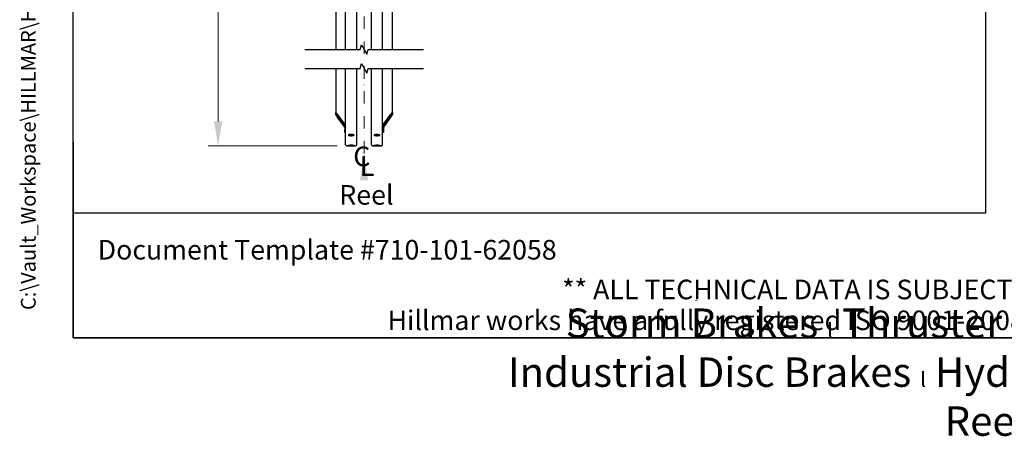
# Model space of a CAD drawing. Units: millimetres. Extents: x 544 to 7315, y 68 to 9534.
# Drawn here: x 544 to 4059, y 68 to 1557 of the extents above; entities that cross this region are included whole.
import ezdxf
from ezdxf.enums import TextEntityAlignment as Align

# ---------------------------------------------------------------- set-up
doc = ezdxf.new("R2010")
doc.units = ezdxf.units.MM
doc.header["$LTSCALE"] = 35
doc.linetypes.add('DASHDOT2', pattern=[12.7, 6.35, -3.175, 0, -3.175])
for name, color, linetype, lineweight in [('Break Lines(Hillmar_metric)', 7, 'Continuous', 25), ('Center Mark(Hillmar_metric)', 7, 'Continuous', 18), ('Dimensions(Hillmar_metric)', 7, 'Continuous', 13), ('Sketch Geometry(Hillmar_metric)', 7, 'Continuous', 25), ('Symbols(Hillmar_Imperial)', 7, 'Continuous', 18), ('Symbols(Hillmar_metric)', 7, 'Continuous', 18), ('Visible Edges(Hillmar_metric)', 7, 'Continuous', 25)]:
    doc.layers.add(name, color=color, linetype=linetype, lineweight=lineweight)
doc.styles.add('Hillmar_Imperial_Section_view', font='arial.ttf')
doc.styles.add('Hillmar_metric_Dimensions', font='arial.ttf')
doc.styles.add('Hillmar_metric_parts_list', font='arial.ttf')
doc.styles.add('Hillmar_metric_title_block', font='arial.ttf')
doc.styles.get("Standard").update_dxf_attribs({"font": 'arial.ttf'})
doc.styles.add('Text Style48', font='arial.ttf')
doc.styles.add('Text Style95', font='arial.ttf')
doc.styles.add('Text Style96', font='arialbd.ttf')
doc.dimstyles.new('DEFAULT-ISO-Method 1b-Hillmar_metric', dxfattribs={"dimscale": 35, "dimtxt": 2, "dimasz": 2.5, "dimexe": 1, "dimexo": 1, "dimgap": 0.25, "dimtad": 1, "dimtih": 1, "dimtoh": 1, "dimrnd": 1e-08, "dimdsep": 46, "dimtxsty": 'Hillmar_metric_Dimensions', "dimcen": 0.09, "dimdle": 8, "dimclrd": 7, "dimclre": 7, "dimclrt": 7, "dimazin": 2, "dimtfac": 0.75, "dimtmove": 0, "dimatfit": 3, "dimfxl": 1, "dimtolj": 1, "dimlwd": 9, "dimlwe": 9, "dimarcsym": 0})
doc.dimstyles.new('Leader(Hillmar_metric)', dxfattribs={"dimscale": 35, "dimtxt": 0.18, "dimasz": 2.5, "dimexe": 0.18, "dimexo": 0.0625, "dimgap": 0.09, "dimtad": 0, "dimtih": 1, "dimtoh": 1, "dimdec": 4, "dimzin": 0, "dimdsep": 46, "dimtxsty": 'Standard', "dimblk": 'CLOSED', "dimcen": 0.09, "dimadec": 0, "dimazin": 0, "dimtfac": 1, "dimtdec": 4, "dimtofl": 0, "dimtmove": 0, "dimatfit": 3, "dimfxl": 1, "dimtolj": 1, "dimtzin": 0, "dimarcsym": 0})

# ---------------------------------------------------------------- blocks, each defined once
blk = doc.blocks.new('Borders Default Border')
at = {"layer": 'Sketch Geometry(Hillmar_metric)', "flags": 128}
blk.add_lwpolyline([(21, 12), (21, 272.4), (209, 272.4), (209, 12), (21, 12)], dxfattribs=at)
blk = doc.blocks.new('Title Blocks Hillmar_Metric')
at = {"layer": 'Sketch Geometry(Hillmar_metric)'}
for p, q in [((25.42, 31.27), (25.42, 11.27)), ((88.92, 15.12), (88.92, 15.04)), ((25.42, 11.27), (213.42, 11.27))]:
    blk.add_line(p, q, dxfattribs=at)
at = {"layer": 'Symbols(Hillmar_metric)', "color": 7, "style": 'Hillmar_metric_parts_list'}
for s, insert, char_height, attachment_point in [('\\fArial|b0|i0;\\H2.0000;Document Template #710-101-62058', (27.92, 20.27), 2, 4), ('\\fArial Narrow|b1|i0;\\H3.0000;Storm Brakes\\fArial Narrow|b0|i0;\\H3.0000; \\fWingdings|b0|i0;\\H1.5000;l\\fArial Narrow|b0|i0;\\H3.0000; \\fArial Narrow|b1|i0;\\H3.0000;Thruster Disc Brakes\\fArial Narrow|b0|i0;\\H3.0000; \\fWingdings|b0|i0;\\H1.5000;l\\fArial Narrow|b0|i0;\\H3.0000; \\fArial Narrow|b1|i0;\\H3.0000;Thruster\\fArial Narrow|b0|i0;\\H3.0000; \\fWingdings|b0|i0;\\H1.5000;l\\fArial Narrow|b0|i0;\\H3.0000; \\fArial Narrow|b1|i0;\\H3.0000;Industrial Disc Brakes\\fArial Narrow|b0|i0;\\H3.0000; \\fWingdings|b0|i0;\\H1.5000;l\\fArial Narrow|b0|i0;\\H3.0000; \\fArial Narrow|b1|i0;\\H3.0000;Hydraulic Power Units\\fArial Narrow|b0|i0;\\H3.0000; \\fWingdings|b0|i0;\\H1.5000;l\\fArial Narrow|b0|i0;\\H3.0000; \\fArial Narrow|b1|i0;\\H3.0000;Cable Reels', (119.42, 7.77), 1.5, 5)]:
    blk.add_mtext(s, dxfattribs=dict(at, insert=insert, char_height=char_height, attachment_point=attachment_point))
at = {"layer": 'Symbols(Hillmar_metric)', "color": 7, "insert": (119.42, 14.64), "char_height": 2, "attachment_point": 5, "line_spacing_factor": 0.944221, "style": 'Hillmar_metric_parts_list'}
blk.add_mtext('\\fArial|b0|i0;\\H2.0000;** ALL TECHNICAL DATA IS SUBJECT TO CHANGE WITHOUT NOTICE **\\PHillmar works have a fully registered ISO 9001-2008 quality assurance programme (QCB #01-1525)', dxfattribs=at)
at = {"layer": 'Symbols(Hillmar_metric)', "color": 7}
for tag, p, height, rotation, style in [('<Line1>_001', (108.66, 267.85), 2.5, 0.2344, 'Text Style96'), ('<Line2>_001', (97.24, 263.43), 2.5, 0.2344, 'Text Style96'), ('<Line3>_001', (105.6, 259.09), 2.5, 0.2344, 'Text Style96'), ('<Line4>_001', (114.7, 254.76), 2.5, 0.2344, 'Text Style96'), ('<Line5>_001', (117.67, 250.39), 2.5, 0.2344, 'Text Style96'), ('<Form_Number>_001', (169.79, 249.94), 2.5, 0.2344, 'Text Style48'), ('FILENAME_AND_PATH_001', (21.59, 14.11), 1.5, 90, 'Hillmar_metric_title_block')]:
    blk.add_attdef(tag, p, '', height=height, rotation=rotation, dxfattribs=dict(at, style=style))
at = {"layer": 'Symbols(Hillmar_metric)', "color": 7, "style": 'Text Style48'}
for tag, p in [('<Sheet_Number>', (169.92, 266.17)), ('<Job_Number>', (169.92, 258.67)), ('<Document_Package_Number.>', (169.92, 243.67))]:
    blk.add_attdef(tag, text='', height=2.5, rotation=0.2344, dxfattribs=at).set_placement(p, align=Align.MIDDLE_LEFT)
at = {"layer": 'Symbols(Hillmar_metric)', "color": 7}
for tag, height, style, p in [('<Document_Package_Number_Rev..>', 2.5, 'Text Style48', (208.42, 243.67)), ('<Date>', 2.2, 'Text Style95', (138.42, 243.67)), ('<Page>', 2.2, 'Text Style95', (158.42, 243.67))]:
    blk.add_attdef(tag, text='', height=height, rotation=0.2344, dxfattribs=dict(at, style=style)).set_placement(p, align=Align.MIDDLE_CENTER)
blk = doc.blocks.new('*D25')
at = {"layer": 'Defpoints', "color": 0, "linetype": 'Continuous', "transparency": 16777216}
for p in [(1252.4, 3977.3), (1711.8, 3977.3), (1711.8, 1106.2)]:
    blk.add_point(p, dxfattribs=at)
at = {"layer": 'Dimensions(Hillmar_metric)', "color": 7, "linetype": 'Continuous', "lineweight": 9, "transparency": 16777216}
for p, q in [((1676.8, 3977.3), (1217.4, 3977.3)), ((1252.4, 3889.8), (1252.4, 2445.9)), ((1252.4, 1193.7), (1252.4, 2358.2)), ((1676.8, 1106.2), (1217.4, 1106.2))]:
    blk.add_line(p, q, dxfattribs=at)
at = {"layer": 'Dimensions(Hillmar_metric)', "color": 7, "linetype": 'Continuous', "transparency": 16777216}
for points in [[(1237.8, 3889.8), (1267, 3889.8), (1252.4, 3977.3)], [(1237.8, 1193.7), (1267, 1193.7), (1252.4, 1106.2)]]:
    blk.add_solid(points, dxfattribs=at)
at = {"layer": 'Dimensions(Hillmar_metric)', "color": 7, "linetype": 'Continuous', "lineweight": 13, "transparency": 16777216, "insert": (1252.4, 2402.1), "char_height": 70, "attachment_point": 5, "style": 'Hillmar_metric_Dimensions'}
blk.add_mtext('\\A1; \\fArial|b0|i0;\\H70.2310;B', dxfattribs=at)
blk = doc.blocks.new('Center Line')
at = {"layer": 'Symbols(Hillmar_Imperial)', "color": 7, "char_height": 2.01, "attachment_point": 4, "style": 'Hillmar_Imperial_Section_view'}
for s, insert in [('C', (-1.11, 0.48)), ('L', (-0.45, -0.51))]:
    blk.add_mtext(s, dxfattribs=dict(at, insert=insert))
blk = doc.blocks.new('_Closed')
at = {"color": 0, "linetype": 'ByBlock', "lineweight": -2}
for p, q in [((-1, 0.167), (0, 0)), ((-1, 0.167), (-1, -0.167)), ((0, 0), (-1, -0.167)), ((0, 0), (-1, 0))]:
    blk.add_line(p, q, dxfattribs=at)

msp = doc.modelspace()

# ---------------------------------------------------------------- linework, layer by layer
at = {"layer": 'Break Lines(Hillmar_metric)', "flags": 128}
for points in [[(1561.4433, 1450.8039), (1759.3039, 1450.8039), (1763.8256, 1467.6789), (1783.3111, 1433.9289), (1787.8328, 1450.8039), (1985.6934, 1450.8039)], [(1561.4433, 1383.3039), (1759.3039, 1383.3039), (1763.8256, 1400.1789), (1783.3111, 1366.4289), (1787.8328, 1383.3039), (1985.6934, 1383.3039)]]:
    msp.add_lwpolyline(points, dxfattribs=at)
at = {"layer": 'Center Mark(Hillmar_metric)', "linetype": 'DASHDOT2', "ltscale": 0.2}
msp.add_line((1773.5684, 4060.6224), (1773.5684, 1070.9778), dxfattribs=at)
at = {"layer": 'Sketch Geometry(Hillmar_metric)'}
for p, q in [((734.9815, 866.035), (734.9815, 8484.0005)), ((3991.4913, 6552.7343), (3991.4913, 866.035)), ((3991.4913, 866.035), (734.9815, 866.035))]:
    msp.add_line(p, q, dxfattribs=at)
at = {"layer": 'Visible Edges(Hillmar_metric)'}
for p, q in [((1707.5684, 1450.8039), (1707.5684, 2399.2283)), ((1747.5684, 1450.8039), (1747.5684, 2399.2283)), ((1799.5684, 1450.8039), (1799.5684, 2399.2283)), ((1839.5684, 1450.8039), (1839.5684, 2399.2283)), ((1672.5684, 2004.649), (1672.5684, 1450.8039)), ((1874.5684, 1450.8039), (1874.5684, 2004.649)), ((1672.5684, 1383.3039), (1672.5684, 1225.0663)), ((1707.5684, 1110.4338), (1707.5684, 1383.3039)), ((1747.5684, 1110.4338), (1747.5684, 1383.3039)), ((1799.5684, 1110.4338), (1799.5684, 1383.3039)), ((1839.5684, 1110.4338), (1839.5684, 1383.3039)), ((1874.5684, 1225.0663), (1874.5684, 1383.3039)), ((1672.5684, 1217.2627), (1672.5684, 1225.0663)), ((1675.5684, 1221.0902), (1675.5684, 1213.2865)), ((1677.5684, 1219.4148), (1707.5684, 1179.6533)), ((1707.5684, 1179.068), (1677.5684, 1218.8296)), ((1677.5684, 1210.2456), (1704.8995, 1174.0213)), ((1704.7703, 1173.6072), (1677.5684, 1209.6603)), ((1839.5684, 1179.6533), (1869.5684, 1219.4148)), ((1869.5684, 1218.8296), (1839.5684, 1179.068)), ((1842.2372, 1174.0213), (1869.5684, 1210.2456)), ((1869.5684, 1209.6603), (1842.3664, 1173.6072)), ((1871.5684, 1213.2865), (1871.5684, 1221.0902)), ((1874.5684, 1225.0663), (1874.5684, 1217.2627)), ((1704.5684, 1172.0932), (1704.5684, 1165.2277)), ((1704.5684, 1165.2277), (1707.5684, 1165.2277)), ((1704.5684, 1153.5223), (1704.5684, 1165.2277)), ((1842.5684, 1165.2277), (1839.5684, 1165.2277)), ((1842.5684, 1172.0932), (1842.5684, 1165.2277)), ((1842.5684, 1165.2277), (1842.5684, 1153.5223)), ((1704.5684, 1153.5223), (1707.5684, 1153.5223)), ((1842.5684, 1153.5223), (1839.5684, 1153.5223)), ((1743.3684, 1106.2338), (1711.7684, 1106.2338)), ((1711.7684, 1106.2338), (1743.3684, 1106.2338)), ((1835.3684, 1106.2338), (1803.7684, 1106.2338)), ((1803.7684, 1106.2338), (1835.3684, 1106.2338))]:
    msp.add_line(p, q, dxfattribs=at)
for centre, start, end in [((1711.7684, 1110.4338), 180, 270), ((1711.7684, 1110.4338), 180, 270), ((1743.3684, 1110.4338), 270, 0), ((1743.3684, 1110.4338), 270, 0), ((1803.7684, 1110.4338), 180, 270), ((1803.7684, 1110.4338), 180, 270), ((1835.3684, 1110.4338), 270, 0), ((1835.3684, 1110.4338), 270, 0)]:
    msp.add_arc(centre, 4.2, start, end, dxfattribs=at)
for centre, major_axis, ratio, start_param, end_param in [((1677.5684, 1218.4394), (-4.9779, 6.6892), 0.070150604, 4.806377935, 6.377174262), ((1677.5684, 1210.6358), (-4.9779, 6.6892), 0.070150604, 0.093988955, 1.664785281), ((1677.5684, 1218.4394), (-1.9912, 2.6757), 0.070150604, 4.806377935, 6.377174262), ((1677.5684, 1210.6358), (-1.9912, 2.6757), 0.070150604, 0.093988955, 1.664785281), ((1869.5684, 1218.4394), (4.9779, 6.6892), 0.070150604, 6.189196353, 7.759992679), ((1869.5684, 1218.4394), (1.9912, 2.6757), 0.070150604, 6.189196353, 7.759992679), ((1869.5684, 1210.6358), (4.9779, 6.6892), 0.070150604, 4.618400026, 6.189196353), ((1869.5684, 1210.6358), (1.9912, 2.6757), 0.070150604, 4.618400026, 6.189196353), ((1710.5684, 1172.0932), (-6, 0), 0.98078528, 5.235987756, 6.283185307), ((1836.5684, 1172.0932), (6, 0), 0.98078528, 0, 1.047197551)]:
    msp.add_ellipse(centre, major_axis=major_axis, ratio=ratio, start_param=start_param, end_param=end_param, dxfattribs=at)
for points, knots in [([(1727.5684, 1142.6418), (1726.2499, 1142.6418), (1724.8437, 1142.6918), (1722.2567, 1142.8958), (1721.076, 1143.0498), (1719.2115, 1143.4068), (1718.4034, 1143.6335), (1717.3318, 1144.1331), (1717.0684, 1144.406), (1717.0684, 1144.9205), (1717.3318, 1145.1962), (1718.4034, 1145.706), (1719.2115, 1145.94), (1721.076, 1146.3105), (1722.2567, 1146.4718), (1724.8437, 1146.6859), (1726.2499, 1146.7387), (1728.8868, 1146.7387), (1730.293, 1146.6859), (1732.88, 1146.4718), (1734.0607, 1146.3105), (1735.9252, 1145.94), (1736.7333, 1145.706), (1737.8049, 1145.1962), (1738.0684, 1144.9205), (1738.0684, 1144.406), (1737.8049, 1144.1331), (1736.7333, 1143.6335), (1735.9252, 1143.4068), (1734.0607, 1143.0498), (1732.88, 1142.8958), (1730.293, 1142.6918), (1728.8868, 1142.6418), (1727.5684, 1142.6418)], [0, 0, 0, 0, 0.395521811, 0.395521811, 0.791043623, 0.791043623, 1.186565434, 1.186565434, 1.582087246, 1.582087246, 1.977609057, 1.977609057, 2.373130869, 2.373130869, 2.76865268, 2.76865268, 3.164174492, 3.164174492, 3.559696303, 3.559696303, 3.955218115, 3.955218115, 4.350739926, 4.350739926, 4.746261737, 4.746261737, 5.141783549, 5.141783549, 5.53730536, 5.53730536, 5.932827172, 5.932827172, 6.328348983, 6.328348983, 6.328348983, 6.328348983]), ([(1720.2621, 1146.1484), (1721.175, 1145.9794), (1722.3108, 1145.8339), (1724.8437, 1145.6342), (1726.2499, 1145.5842), (1727.5684, 1145.5842)], [5.5538591699, 5.5538591699, 5.5538591699, 5.5538591699, 5.932827207, 5.932827207, 6.3283490208, 6.3283490208, 6.3283490208, 6.3283490208]), ([(1727.5684, 1145.5842), (1728.8868, 1145.5842), (1730.293, 1145.6342), (1732.8259, 1145.8339), (1733.9617, 1145.9794), (1734.8746, 1146.1484)], [0, 0, 0, 0, 0.3955218138, 0.3955218138, 0.7744898508, 0.7744898508, 0.7744898508, 0.7744898508]), ([(1819.5684, 1142.6418), (1818.2499, 1142.6418), (1816.8437, 1142.6918), (1814.2567, 1142.8958), (1813.076, 1143.0498), (1811.2115, 1143.4068), (1810.4034, 1143.6335), (1809.3318, 1144.1331), (1809.0684, 1144.406), (1809.0684, 1144.9205), (1809.3318, 1145.1962), (1810.4034, 1145.706), (1811.2115, 1145.94), (1813.076, 1146.3105), (1814.2567, 1146.4718), (1816.8437, 1146.6859), (1818.2499, 1146.7387), (1820.8868, 1146.7387), (1822.293, 1146.6859), (1824.88, 1146.4718), (1826.0607, 1146.3105), (1827.9252, 1145.94), (1828.7333, 1145.706), (1829.8049, 1145.1962), (1830.0684, 1144.9205), (1830.0684, 1144.406), (1829.8049, 1144.1331), (1828.7333, 1143.6335), (1827.9252, 1143.4068), (1826.0607, 1143.0498), (1824.88, 1142.8958), (1822.293, 1142.6918), (1820.8868, 1142.6418), (1819.5684, 1142.6418)], [0, 0, 0, 0, 0.395521811, 0.395521811, 0.791043623, 0.791043623, 1.186565434, 1.186565434, 1.582087246, 1.582087246, 1.977609057, 1.977609057, 2.373130869, 2.373130869, 2.76865268, 2.76865268, 3.164174492, 3.164174492, 3.559696303, 3.559696303, 3.955218115, 3.955218115, 4.350739926, 4.350739926, 4.746261737, 4.746261737, 5.141783549, 5.141783549, 5.53730536, 5.53730536, 5.932827172, 5.932827172, 6.328348983, 6.328348983, 6.328348983, 6.328348983]), ([(1812.2621, 1146.1484), (1813.175, 1145.9794), (1814.3108, 1145.8339), (1816.8437, 1145.6342), (1818.2499, 1145.5842), (1819.5684, 1145.5842)], [5.5538591699, 5.5538591699, 5.5538591699, 5.5538591699, 5.932827207, 5.932827207, 6.3283490208, 6.3283490208, 6.3283490208, 6.3283490208]), ([(1819.5684, 1145.5842), (1820.8868, 1145.5842), (1822.293, 1145.6342), (1824.8259, 1145.8339), (1825.9617, 1145.9794), (1826.8746, 1146.1484)], [0, 0, 0, 0, 0.3955218138, 0.3955218138, 0.7744898508, 0.7744898508, 0.7744898508, 0.7744898508]), ([(1727.5684, 1108.2876), (1728.8868, 1108.2876), (1730.293, 1108.2756), (1732.88, 1108.2275), (1734.0607, 1108.1914), (1735.9252, 1108.1098), (1736.7333, 1108.0588), (1737.8049, 1107.95), (1738.0684, 1107.8922), (1738.0684, 1107.7866), (1737.8049, 1107.7317), (1736.7333, 1107.6333), (1735.9252, 1107.5896), (1734.0607, 1107.5219), (1732.88, 1107.4932), (1730.293, 1107.4554), (1728.8868, 1107.4463), (1726.2499, 1107.4463), (1724.8437, 1107.4554), (1722.2567, 1107.4932), (1721.076, 1107.5219), (1719.2115, 1107.5896), (1718.4034, 1107.6333), (1717.3318, 1107.7317), (1717.0684, 1107.7866), (1717.0684, 1107.8922), (1717.3318, 1107.95), (1718.4034, 1108.0588), (1719.2115, 1108.1098), (1721.076, 1108.1914), (1722.2567, 1108.2275), (1724.8437, 1108.2756), (1726.2499, 1108.2876), (1727.5684, 1108.2876)], [0, 0, 0, 0, 0.395521806, 0.395521806, 0.791043612, 0.791043612, 1.186565368, 1.186565368, 1.582087124, 1.582087124, 1.977608993, 1.977608993, 2.373130861, 2.373130861, 2.768652678, 2.768652678, 3.164174496, 3.164174496, 3.559696313, 3.559696313, 3.95521813, 3.95521813, 4.350739998, 4.350739998, 4.746261867, 4.746261867, 5.141783623, 5.141783623, 5.537305379, 5.537305379, 5.932827185, 5.932827185, 6.328348991, 6.328348991, 6.328348991, 6.328348991]), ([(1727.5684, 1106.8714), (1728.8868, 1106.8714), (1730.293, 1106.8647), (1732.88, 1106.8381), (1734.0607, 1106.8182), (1735.9252, 1106.774), (1736.7333, 1106.7467), (1737.8049, 1106.6898), (1738.0684, 1106.6602), (1738.0684, 1106.6075), (1737.8049, 1106.5808), (1736.7333, 1106.5343), (1735.9252, 1106.5143), (1734.0607, 1106.484), (1732.88, 1106.4715), (1730.293, 1106.4552), (1728.8868, 1106.4514), (1726.2499, 1106.4514), (1724.8437, 1106.4552), (1722.2567, 1106.4715), (1721.076, 1106.484), (1719.2115, 1106.5143), (1718.4034, 1106.5343), (1717.3318, 1106.5808), (1717.0684, 1106.6075), (1717.0684, 1106.6602), (1717.3318, 1106.6898), (1718.4034, 1106.7467), (1719.2115, 1106.774), (1721.076, 1106.8182), (1722.2567, 1106.8381), (1724.8437, 1106.8647), (1726.2499, 1106.8714), (1727.5684, 1106.8714)], [0, 0, 0, 0, 0.395521806, 0.395521806, 0.791043612, 0.791043612, 1.186565368, 1.186565368, 1.582087124, 1.582087124, 1.977608993, 1.977608993, 2.373130861, 2.373130861, 2.768652678, 2.768652678, 3.164174496, 3.164174496, 3.559696313, 3.559696313, 3.95521813, 3.95521813, 4.350739998, 4.350739998, 4.746261867, 4.746261867, 5.141783623, 5.141783623, 5.537305379, 5.537305379, 5.932827185, 5.932827185, 6.328348991, 6.328348991, 6.328348991, 6.328348991]), ([(1819.5684, 1108.2876), (1820.8868, 1108.2876), (1822.293, 1108.2756), (1824.88, 1108.2275), (1826.0607, 1108.1914), (1827.9252, 1108.1098), (1828.7333, 1108.0588), (1829.8049, 1107.95), (1830.0684, 1107.8922), (1830.0684, 1107.7866), (1829.8049, 1107.7317), (1828.7333, 1107.6333), (1827.9252, 1107.5896), (1826.0607, 1107.5219), (1824.88, 1107.4932), (1822.293, 1107.4554), (1820.8868, 1107.4463), (1818.2499, 1107.4463), (1816.8437, 1107.4554), (1814.2567, 1107.4932), (1813.076, 1107.5219), (1811.2115, 1107.5896), (1810.4034, 1107.6333), (1809.3318, 1107.7317), (1809.0684, 1107.7866), (1809.0684, 1107.8922), (1809.3318, 1107.95), (1810.4034, 1108.0588), (1811.2115, 1108.1098), (1813.076, 1108.1914), (1814.2567, 1108.2275), (1816.8437, 1108.2756), (1818.2499, 1108.2876), (1819.5684, 1108.2876)], [0, 0, 0, 0, 0.395521806, 0.395521806, 0.791043612, 0.791043612, 1.186565368, 1.186565368, 1.582087124, 1.582087124, 1.977608993, 1.977608993, 2.373130861, 2.373130861, 2.768652678, 2.768652678, 3.164174496, 3.164174496, 3.559696313, 3.559696313, 3.95521813, 3.95521813, 4.350739998, 4.350739998, 4.746261867, 4.746261867, 5.141783623, 5.141783623, 5.537305379, 5.537305379, 5.932827185, 5.932827185, 6.328348991, 6.328348991, 6.328348991, 6.328348991]), ([(1819.5684, 1106.8714), (1820.8868, 1106.8714), (1822.293, 1106.8647), (1824.88, 1106.8381), (1826.0607, 1106.8182), (1827.9252, 1106.774), (1828.7333, 1106.7467), (1829.8049, 1106.6898), (1830.0684, 1106.6602), (1830.0684, 1106.6075), (1829.8049, 1106.5808), (1828.7333, 1106.5343), (1827.9252, 1106.5143), (1826.0607, 1106.484), (1824.88, 1106.4715), (1822.293, 1106.4552), (1820.8868, 1106.4514), (1818.2499, 1106.4514), (1816.8437, 1106.4552), (1814.2567, 1106.4715), (1813.076, 1106.484), (1811.2115, 1106.5143), (1810.4034, 1106.5343), (1809.3318, 1106.5808), (1809.0684, 1106.6075), (1809.0684, 1106.6602), (1809.3318, 1106.6898), (1810.4034, 1106.7467), (1811.2115, 1106.774), (1813.076, 1106.8182), (1814.2567, 1106.8381), (1816.8437, 1106.8647), (1818.2499, 1106.8714), (1819.5684, 1106.8714)], [0, 0, 0, 0, 0.395521806, 0.395521806, 0.791043612, 0.791043612, 1.186565368, 1.186565368, 1.582087124, 1.582087124, 1.977608993, 1.977608993, 2.373130861, 2.373130861, 2.768652678, 2.768652678, 3.164174496, 3.164174496, 3.559696313, 3.559696313, 3.95521813, 3.95521813, 4.350739998, 4.350739998, 4.746261867, 4.746261867, 5.141783623, 5.141783623, 5.537305379, 5.537305379, 5.932827185, 5.932827185, 6.328348991, 6.328348991, 6.328348991, 6.328348991])]:
    msp.add_open_spline(points, degree=3, knots=knots, dxfattribs=at)

# ---------------------------------------------------------------- block references
ref = msp.add_blockref('Title Blocks Hillmar_Metric', (-154.6619, 25.5454), dxfattribs=dict(xscale=35, yscale=35, zscale=35))
ref.add_attrib('FILENAME_AND_PATH_001', 'C:\\Vault_Workspace\\HILLMAR\\HILLMAR PRODUCTION\\06 CABLE REEL\\CABLE REEL DA\\0700-6\\07006007 DACR\\SPC-SHT-DACR\\75905.idw', (600.9595, 519.4228), dxfattribs={"layer": 'Symbols(Hillmar_metric)', "color": 7, "height": 52.5000021, "rotation": 90, "style": 'Hillmar_metric_title_block'})
at = {"xscale": 35, "yscale": 35, "zscale": 35}
for name, p in [('Borders Default Border', (0, 0)), ('Center Line', (1773.5684, 1042.7877))]:
    msp.add_blockref(name, p, dxfattribs=at)

# ---------------------------------------------------------------- texts
at = {"layer": 'Symbols(Hillmar_metric)', "color": 7, "insert": (1684.9704, 966.1319), "char_height": 70.000001, "width": 222.022703, "attachment_point": 1, "style": 'Hillmar_metric_parts_list'}
msp.add_mtext('{\\fArial|b0|i0;\\H70.0000;Reel}', dxfattribs=at)

# ---------------------------------------------------------------- dimensions: what is measured, and where the dimension line sits
at = {"layer": 'Dimensions(Hillmar_metric)', "color": 7, "linetype": 'Continuous', "lineweight": 13}
dim = msp.add_linear_dim(base=(1252.3727, 3977.3224), p1=(1711.7684, 1106.2338), p2=(1711.7684, 3977.3224), angle=90, text=' \\fArial|b0|i0;\\H70.2310;B', dimstyle='DEFAULT-ISO-Method 1b-Hillmar_metric', override={"dimgap": 0.25, "dimdec": 2, "dimlfac": 1.3932, "dimtol": 0, "dimlim": 0, "dimtp": 0, "dimtm": 0, "dimtdec": 2, "dimtofl": 0, "dimatfit": 1}, dxfattribs=at)
dim.commit()
dim.dimension.update_dxf_attribs({"geometry": '*D25', "text_midpoint": (1252.3727, 2402.0524), "dimtype": 160})

# ---------------------------------------------------------------- leaders
at = {"layer": 'Symbols(Hillmar_metric)', "color": 7, "linetype": 'Continuous', "lineweight": 18}
msp.add_leader([(1773.5684, 1070.9778), (1773.5684, 1042.7877)], dimstyle='Leader(Hillmar_metric)', override={"dimtad": 0}, dxfattribs=at)

doc.saveas('drawing.dxf')
